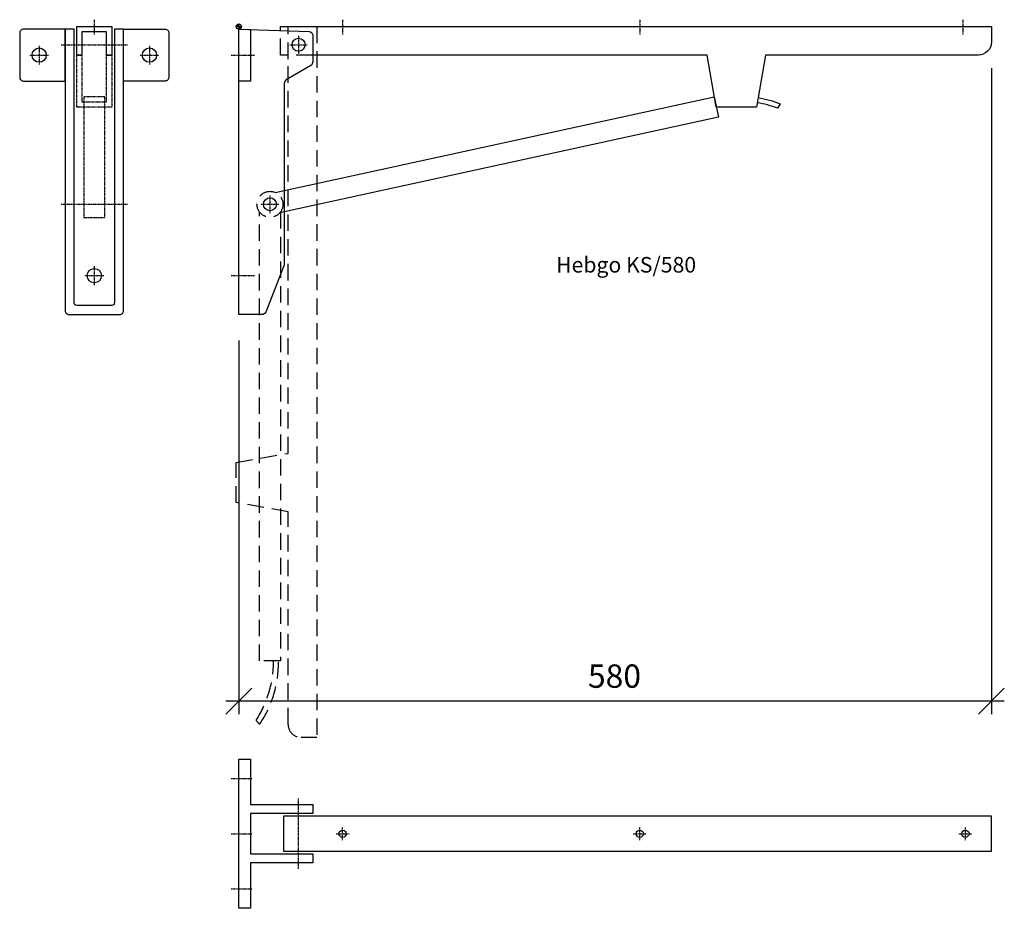
# Model space of a CAD drawing. Extents: x -169 to 590, y -680 to 5.
import ezdxf

# ---------------------------------------------------------------- set-up
doc = ezdxf.new("R2010")
doc.units = 0
doc.header["$PDMODE"] = 35
doc.header["$PDSIZE"] = 5
doc.linetypes.add('STRICHLINIE', pattern=[19.05, 12.7, -6.35])
doc.linetypes.add('STRICHPUNKT', pattern=[1, 0.5, -0.25, 0, -0.25])
doc.layers.get('0').update_dxf_attribs({"color": 30, "linetype": 'CONTINUOUS'})
doc.layers.get('DEFPOINTS').update_dxf_attribs({"linetype": 'CONTINUOUS'})
for name, color, linetype in [('1', 2, 'CONTINUOUS'), ('5', 1, 'CONTINUOUS'), ('6', 3, 'CONTINUOUS')]:
    doc.layers.add(name, color=color, linetype=linetype)
doc.dimstyles.get("Standard").update_dxf_attribs({"dimtxt": 2.5, "dimasz": 2.5, "dimexe": 1.25, "dimexo": 0.625, "dimtad": 1, "dimcen": 2.5, "dimazin": 3, "dimtfac": 1, "dimtmove": 0, "dimatfit": 3})

# ---------------------------------------------------------------- blocks, each defined once
blk = doc.blocks.new('NULLPUNKT')
at = {"layer": '5'}
for points in [[(-2, 0), (2, 0)], [(0, 2), (0, -2)]]:
    blk.add_lwpolyline(points, dxfattribs=at)
blk.add_circle((0, 0), 2, dxfattribs=at)
for points in [[(0, 0), (-2, 0), (0, 2)], [(0, 0), (2, 0), (0, -2)]]:
    blk.add_solid(points, dxfattribs=at)
blk = doc.blocks.new('*D2')
at = {"layer": '1'}
for p, q in [((580, -32), (580, -530.09)), ((0, -242), (0, -530.09)), ((-10, -530.09), (10, -510.09)), ((570, -530.09), (590, -510.09)), ((590, -520.09), (-10, -520.09))]:
    blk.add_line(p, q, dxfattribs=at)
at = {"layer": 'DEFPOINTS', "color": 0}
for p in [(580, -12), (0, -222), (0, -520.09)]:
    blk.add_point(p, dxfattribs=at)
blk.add_text('580', height=18).set_placement((269.1, -509.74))

msp = doc.modelspace()

# ---------------------------------------------------------------- linework, layer by layer
at = {"layer": '5', "linetype": 'STRICHLINIE'}
msp.add_lwpolyline([(60, 0), (60, 0), (60, -548), (48, -548, -0.4142136), (38, -538), (38, -374), (-2, -367), (-2, -336), (38, -329), (38, -25), (38, 0)], format="xyb", close=True, dxfattribs=at)
msp.add_lwpolyline([(32.052, -142.93), (32.052, -489.03), (16.052, -489.094), (16.038, -143.05)], dxfattribs=at)
msp.add_lwpolyline([(30.588, -489.036, -0.1548592), (16.007, -537.787), (13.264, -534.875, 0.1450059), (26.786, -489.051, 0.0784912)], format="xyb", dxfattribs=at)
at = {"layer": '6', "linetype": 'STRICHPUNKT'}
for p, q in [((-111.405, 5.321), (-111.405, -6.002)), ((80, 5.321), (80, -6.002)), ((309, 5.321), (309, -6.002)), ((558, 5.321), (558, -6.002)), ((46, -7.245), (46, -20.755)), ((-153.905, -14.755), (-153.905, -29.245)), ((-136.915, -14), (-85.895, -14)), ((-68.905, -14.755), (-68.905, -29.245)), ((39.245, -14), (52.755, -14)), ((-161.15, -22), (-146.66, -22)), ((-76.15, -22), (-61.66, -22)), ((-5.902, -22), (12.178, -22)), ((24, -130.245), (24, -143.755)), ((-136.915, -137), (-85.895, -137)), ((17.245, -137), (30.755, -137)), ((-111.405, -184.755), (-111.405, -199.245)), ((-118.65, -192), (-104.16, -192)), ((-5.902, -192), (12.178, -192)), ((-5.902, -579.761), (10.421, -579.761)), ((46, -649.411), (46, -595.111)), ((-5.902, -622.261), (10.421, -622.261)), ((74.977, -622.261), (85.023, -622.261)), ((80, -627.284), (80, -617.238)), ((303.977, -622.261), (314.023, -622.261)), ((309, -627.284), (309, -617.238)), ((554.977, -622.261), (565.023, -622.261)), ((560, -627.284), (560, -617.238)), ((-5.902, -664.761), (10.421, -664.761))]:
    msp.add_line(p, q, dxfattribs=at)
at = {"layer": '6'}
for points in [[(-133.905, -42), (-133.905, -2), (-165.905, -2, 0.4142136), (-168.905, -5), (-168.905, -39, 0.4142136), (-165.905, -42)], [(-126.905, -2), (-133.905, -2), (-133.905, -219, 0.4142136), (-130.905, -222), (-91.905, -222, 0.4142136), (-88.905, -219), (-88.905, -2), (-95.905, -2), (-95.905, -213, -0.4142136), (-97.905, -215), (-124.905, -215, -0.4142136), (-126.905, -213)], [(-88.905, -42), (-88.905, -2), (-56.905, -2, -0.4142136), (-53.905, -5), (-53.905, -39, -0.4142136), (-56.905, -42)], [(57, -6.897), (57, -27.288, -0.2652422), (55.526, -29.871), (36.474, -41.129, 0.2652422), (35, -43.712), (35, -183.429, -0.094268), (34.79, -184.531), (20.749, -220.101, -0.3079221), (17.959, -222), (0, -222), (0, -2), (54.105, -3.898, -0.4039777)]]:
    msp.add_lwpolyline(points, format="xyb", close=True, dxfattribs=at)
for points in [[(-124.905, -22), (-124.905, 0), (-97.905, 0), (-97.905, -22), (-101.905, -22), (-101.905, -4), (-120.905, -4), (-120.905, -22)], [(0, -42), (0, -2), (9, -2.333), (9, -42)], [(0, -564.761), (9, -564.761), (9, -599.761), (57, -599.761), (57, -606.761), (9, -606.761), (9, -637.761), (57, -637.761), (57, -644.761), (9, -644.761), (9, -679.761), (0, -679.761)], [(34.511, -608.761), (34.511, -635.761), (580, -635.761), (580, -608.761)]]:
    msp.add_lwpolyline(points, close=True, dxfattribs=at)
at = {"layer": '6', "linetype": 'STRICHLINIE'}
msp.add_lwpolyline([(57, -22), (32, -22), (32, 0)], dxfattribs=at)
at = {"layer": '6'}
for points in [[(32, 0), (32, 0), (580, 0), (580, -12, -0.4142136), (570, -22), (406, -22), (399, -62), (368, -62), (361, -22), (57, -22)], [(400.273, -54.724, -0.0528392), (417.322, -59.59), (415.059, -62.889, 0.0478282), (399.567, -58.683, 0.0784912)]]:
    msp.add_lwpolyline(points, format="xyb", dxfattribs=at)
at = {"layer": '6', "linetype": 'STRICHPUNKT'}
for points in [[(-97.905, -22), (-97.905, -62), (-124.905, -62), (-124.905, -22), (-120.905, -22), (-120.905, -58), (-101.905, -58), (-101.905, -22)], [(-103.405, -54.28), (-119.405, -54.28), (-119.405, -147.199), (-103.405, -147.199)]]:
    msp.add_lwpolyline(points, close=True, dxfattribs=at)
at = {"layer": '6'}
msp.add_lwpolyline([(28.083, -127.871), (366.268, -54.28), (369.732, -69.9), (31.605, -143.494)], dxfattribs=at)
for centre, radius in [((46, -14), 5), ((-153.905, -22), 5.5), ((-68.905, -22), 5.5), ((24, -137), 5), ((-111.405, -192), 5.5), ((80, -622.261), 2.8), ((309, -622.261), 2.8), ((560, -622.261), 2.8)]:
    msp.add_circle(centre, radius, dxfattribs=at)
at = {"layer": '6', "linetype": 'STRICHLINIE'}
msp.add_circle((24, -137), 10, dxfattribs=at)

# ---------------------------------------------------------------- block references
at = {"layer": '5'}
msp.add_blockref('NULLPUNKT', (0, 0), dxfattribs=at)

# ---------------------------------------------------------------- texts
at = {"layer": '1'}
msp.add_text('Hebgo KS/580', height=12, dxfattribs=at).set_placement((244.538, -189.634))

# ---------------------------------------------------------------- dimensions: what is measured, and where the dimension line sits
dim = msp.add_linear_dim(base=(0, -520.085), p1=(580, -12), p2=(0, -222), dimstyle='Standard', dxfattribs=at)
dim.commit()
dim.dimension.update_dxf_attribs({"geometry": '*D2', "text_midpoint": (290, -500.895)})

doc.saveas('drawing.dxf')
